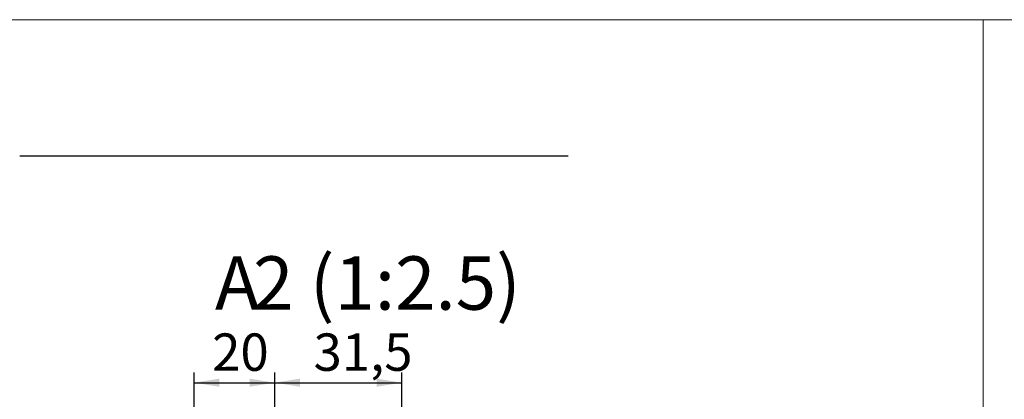
# Model space of a CAD drawing. Units: millimetres. Extents: x 0 to 840, y 0 to 297.
# Drawn here: x 324 to 422, y 259 to 297 of the extents above; entities that cross this region are included whole.
import ezdxf

# ---------------------------------------------------------------- set-up
doc = ezdxf.new("R2010")
doc.units = ezdxf.units.MM
doc.linetypes.add('SLD-Solid', pattern=[0])
doc.layers.add('FORMAT', color=7, linetype='SLD-Solid')
doc.styles.add('SLDTEXTSTYLE0', font='txt', dxfattribs={"bigfont": 'bigfont'})
doc.styles.add('SLDTEXTSTYLE1', font='txt')

msp = doc.modelspace()

# ---------------------------------------------------------------- linework, layer by layer
at = {"layer": 'FORMAT', "lineweight": 18}
for p, q in [((0, 297), (420, 297)), ((420, 0), (420, 297)), ((420, 0), (420, 297)), ((420, 297), (840, 297))]:
    msp.add_line(p, q, dxfattribs=at)
at = {"layer": 'FORMAT', "color": 0}
for p, q in [((324.445, 283.498), (327.542, 283.498)), ((327.542, 283.498), (330.295, 283.498)), ((330.295, 283.498), (338.899, 283.498)), ((338.899, 283.498), (340.281, 283.498)), ((340.281, 283.498), (341.143, 283.498)), ((341.143, 283.498), (343.211, 283.498)), ((343.211, 283.498), (351.815, 283.498)), ((351.815, 283.498), (354.568, 283.498)), ((354.568, 283.498), (357.155, 283.498)), ((357.155, 283.498), (359.223, 283.498)), ((359.223, 283.498), (372.648, 283.498)), ((372.648, 283.498), (378.841, 283.498))]:
    msp.add_line(p, q, dxfattribs=at)
at = {"layer": 'FORMAT'}
for p, q in [((341.737, 253.366), (341.737, 261.998)), ((349.737, 252.489), (349.737, 261.998)), ((349.737, 252.489), (349.737, 261.998)), ((362.337, 241.969), (362.337, 261.998)), ((341.737, 260.998), (349.737, 260.998)), ((349.737, 260.998), (362.337, 260.998))]:
    msp.add_line(p, q, dxfattribs=at)
for points in [[(341.737, 260.998), (344.237, 260.598), (344.237, 261.398)], [(349.737, 260.998), (347.237, 261.398), (347.237, 260.598)], [(349.737, 260.998), (352.237, 260.598), (352.237, 261.398)], [(362.337, 260.998), (359.837, 261.398), (359.837, 260.598)]]:
    msp.add_solid(points, dxfattribs=at)

# ---------------------------------------------------------------- texts
at = {"layer": 'FORMAT', "style": 'SLDTEXTSTYLE0'}
for s, height, p in [('%%UА', 5.2917, (343.811, 268.237)), ('%%U2 (1:2.5)', 5.29167, (347.593, 268.237))]:
    msp.add_text(s, height=height, dxfattribs=at).set_placement(p)
at = {"layer": 'FORMAT', "char_height": 3.7042, "attachment_point": 1, "style": 'SLDTEXTSTYLE1'}
for s, insert in [('20', (343.53, 265.882)), ('31,5', (353.583, 265.882))]:
    msp.add_mtext(s, dxfattribs=dict(at, insert=insert))

doc.saveas('drawing.dxf')
